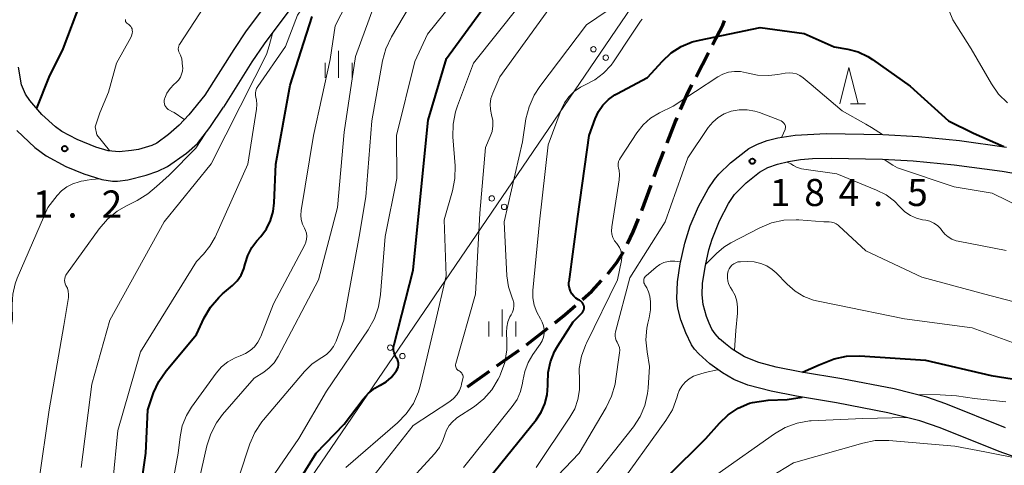
# Model space of a CAD drawing. Units: metres. Extents: x -72000 to -70000, y 25500 to 27001.
# Drawn here: x -71771 to -71635, y 25633 to 25695 of the extents above; entities that cross this region are included whole.
import ezdxf

# ---------------------------------------------------------------- set-up
doc = ezdxf.new("R2010")
doc.units = ezdxf.units.M
for name, color, linetype, lineweight in [('210100_道路縁(街区線)', 7, 'Continuous', 30), ('210300_徒歩道', 7, 'Continuous', 70), ('426500_送電線', 7, 'Continuous', 30), ('633200_針葉樹林', 7, 'Continuous', 13), ('633400_荒地', 7, 'Continuous', 13), ('710100_等高線(計曲線)', 7, 'Continuous', 40), ('710200_等高線(主曲線)', 7, 'Continuous', 13), ('731200_図化機測定による標高点', 7, 'Continuous', 40)]:
    doc.layers.add(name, color=color, linetype=linetype, lineweight=lineweight)
doc.styles.add('Style-WORKING', font='MS Gothic.ttf')

msp = doc.modelspace()

# ---------------------------------------------------------------- linework, layer by layer
at = {"layer": '210100_道路縁(街区線)', "linetype": 'Continuous', "lineweight": 30, "flags": 128}
for points in [[(-71690.64, 25734.08), (-71695.67, 25731.67), (-71697.15, 25730.81), (-71699.69, 25729.15), (-71705.33, 25725.04), (-71707.55, 25723.25), (-71710.87, 25720.35), (-71718.66, 25713.15), (-71724.97, 25706.97), (-71729.46, 25702.23), (-71733.11, 25697.74), (-71737.62, 25691.69), (-71739.31, 25689.16), (-71743.25, 25682.92)], [(-71709.84, 25725.32), (-71712.51, 25723), (-71720.77, 25715.37), (-71727.2, 25709.08), (-71731.77, 25704.26), (-71735.51, 25699.65), (-71740.13, 25693.46), (-71741.84, 25690.9), (-71745.83, 25684.57)], [(-71745.83, 25684.57), (-71748.07, 25681.86), (-71749.37, 25680.43), (-71750.84, 25679.1), (-71752.46, 25677.92), (-71753.18, 25677.58), (-71755, 25677.06), (-71755.97, 25676.89), (-71757.69, 25676.72), (-71759.2, 25676.87), (-71760.92, 25677.34), (-71763.51, 25678.4), (-71765.64, 25679.54), (-71766.51, 25680.16), (-71768.41, 25681.9), (-71770.07, 25683.84), (-71770.66, 25684.72), (-71771.19, 25686), (-71771.64, 25688.42)], [(-71771.87, 25679.67), (-71769.37, 25677.31), (-71767.81, 25676.17), (-71765.06, 25674.7), (-71762.58, 25673.65), (-71760.1, 25672.89), (-71758.59, 25672.67), (-71757.92, 25672.66), (-71756.48, 25672.85), (-71753.96, 25673.47), (-71752.34, 25674.05), (-71751, 25674.69), (-71748.37, 25676.54), (-71746.87, 25677.87), (-71745.13, 25680.09), (-71743.25, 25682.92)], [(-71633.05, 25634.21), (-71635.9, 25635.21), (-71644.08, 25638.48), (-71646.89, 25639.47), (-71651.32, 25640.57), (-71658.42, 25641.95), (-71663.96, 25642.87), (-71667.46, 25643.55), (-71670.67, 25644.39), (-71672.63, 25645.16), (-71674.2, 25646.09), (-71675.95, 25647.37), (-71677.48, 25648.74), (-71678.05, 25649.37), (-71678.48, 25650), (-71679.28, 25651.63), (-71679.94, 25653.44), (-71680.36, 25655.05), (-71680.51, 25656.38), (-71680.4, 25658.73), (-71680.04, 25661.2), (-71679.42, 25664.06), (-71678.65, 25666.45), (-71677.5, 25669.13), (-71676.19, 25671.6), (-71675.32, 25672.9), (-71674.72, 25673.61), (-71673.1, 25675.17), (-71670.53, 25677.16), (-71669.37, 25677.79), (-71668.03, 25678.28), (-71666.55, 25678.65), (-71664.14, 25679.02), (-71659.84, 25679.26), (-71652.01, 25679.11), (-71647.07, 25678.85), (-71641.41, 25678.27), (-71634.87, 25677.38)], [(-71635.01, 25638.5), (-71643.3, 25641.81), (-71645.92, 25642.75), (-71650.44, 25643.88), (-71657.69, 25645.28), (-71663.28, 25646.19), (-71666.78, 25646.89), (-71669.18, 25647.54), (-71671.13, 25648.32), (-71672.85, 25649.4), (-71673.77, 25650.1), (-71674.6, 25650.82), (-71675.23, 25651.5), (-71675.65, 25652.16), (-71676.05, 25652.98), (-71676.4, 25653.89), (-71676.88, 25655.55), (-71677.02, 25656.92), (-71676.94, 25658.51), (-71676.56, 25660.99), (-71676.09, 25663.14), (-71675.64, 25664.63), (-71674.61, 25667.18), (-71673.36, 25669.58), (-71672.53, 25670.82), (-71670.92, 25672.43), (-71669.08, 25673.89), (-71667.92, 25674.53), (-71666.56, 25675.02), (-71665.05, 25675.38), (-71663.42, 25675.63), (-71661.72, 25675.77), (-71659.11, 25675.85), (-71652.03, 25675.68), (-71647.8, 25675.46), (-71642.13, 25674.9), (-71635.5, 25674.02), (-71629.08, 25672.95)]]:
    msp.add_lwpolyline(points, dxfattribs=at)
at = {"layer": '210300_徒歩道', "linetype": 'Continuous', "lineweight": 70}
for p, q in [((-71677.85, 25687.1), (-71676.13, 25690.44)), ((-71685.36, 25668.58), (-71684.08, 25672.11)), ((-71701.34, 25649.97), (-71698.38, 25652.28)), ((-71705.41, 25647.07), (-71702.35, 25649.24)), ((-71709.49, 25644.18), (-71706.43, 25646.35))]:
    msp.add_line(p, q, dxfattribs=at)
at = {"layer": '210300_徒歩道', "linetype": 'Continuous', "lineweight": 70, "flags": 128}
for points in [[(-71675.56, 25691.55), (-71674.17, 25694.26), (-71673.91, 25694.91)], [(-71679.99, 25682.59), (-71679.14, 25684.58), (-71678.42, 25685.99)], [(-71681.86, 25677.95), (-71680.74, 25680.82), (-71680.48, 25681.44)], [(-71683.66, 25673.28), (-71683.23, 25674.46), (-71682.32, 25676.79)], [(-71687.32, 25663.99), (-71686.54, 25665.62), (-71685.82, 25667.42)], [(-71690.08, 25659.83), (-71688.88, 25661.32), (-71687.91, 25662.88)], [(-71693.58, 25656.28), (-71692.3, 25657.41), (-71690.92, 25658.91)], [(-71697.4, 25653.05), (-71695.96, 25654.18), (-71694.52, 25655.45)]]:
    msp.add_lwpolyline(points, dxfattribs=at)
at = {"layer": '426500_送電線', "linetype": 'Continuous', "lineweight": 13, "flags": 128}
msp.add_lwpolyline([(-70630.44, 27000), (-70630.49, 26999.95), (-70649.48, 26979.6), (-70717.62, 26909.41), (-70896.95, 26724.23), (-71177.49, 26364.45), (-71297.23, 26210.43), (-71371.64, 26114.98), (-71615.87, 25800.98), (-71820.77, 25500)], dxfattribs=at)
at = {"layer": '426500_送電線', "linetype": 'Continuous', "lineweight": 13}
for centre in [(-71692.05, 25690.92), (-71690.34, 25689.76), (-71706.12, 25670.26), (-71704.41, 25669.09), (-71720.18, 25649.59), (-71718.48, 25648.42)]:
    msp.add_circle(centre, 0.375, dxfattribs=at)
at = {"layer": '633200_針葉樹林', "linetype": 'Continuous', "lineweight": 13}
msp.add_line((-71656.48, 25683.38), (-71654.4, 25683.38), dxfattribs=at)
at = {"layer": '633200_針葉樹林', "linetype": 'Continuous', "lineweight": 13, "flags": 128}
msp.add_lwpolyline([(-71657.94, 25683.38), (-71656.69, 25688.38), (-71655.44, 25683.38)], dxfattribs=at)
at = {"layer": '633400_荒地', "linetype": 'Continuous', "lineweight": 13}
for p, q in [((-71727.32, 25686.97), (-71727.32, 25690.72)), ((-71729.19, 25686.97), (-71729.19, 25689.06)), ((-71725.44, 25686.97), (-71725.44, 25689.06)), ((-71704.67, 25651.12), (-71704.67, 25654.88)), ((-71706.54, 25651.12), (-71706.54, 25653.22)), ((-71702.79, 25651.12), (-71702.79, 25653.22))]:
    msp.add_line(p, q, dxfattribs=at)
at = {"layer": '710100_等高線(計曲線)', "linetype": 'Continuous', "lineweight": 40, "flags": 128}
for points, elevation in [([(-71719.09, 25647.68), (-71719.18, 25647.93), (-71719.31, 25648.14), (-71719.5, 25648.49), (-71719.64, 25648.86), (-71719.71, 25649.25), (-71719.71, 25649.65), (-71719.64, 25650.01), (-71717, 25660.32), (-71715.95, 25671), (-71714.92, 25681.08), (-71712.37, 25689.63), (-71704.12, 25701)], 170), ([(-71769.08, 25682.75), (-71767.39, 25687.06), (-71765.45, 25691), (-71763, 25697.44)], 150), ([(-71755.16, 25626.95), (-71754, 25635), (-71753.74, 25641), (-71752.92, 25643.33), (-71752.19, 25644.91), (-71751.19, 25646.36), (-71747, 25651.43), (-71745.92, 25653.71), (-71745.03, 25655.21), (-71743.9, 25656.54), (-71743.37, 25657.03), (-71742.02, 25658.18), (-71741.36, 25658.86), (-71740.82, 25659.64), (-71740.43, 25660.5), (-71740.24, 25661.19), (-71739.88, 25662.36), (-71739.33, 25663.45), (-71738.63, 25664.38), (-71738.09, 25665), (-71737.31, 25666.05), (-71736.73, 25667.22), (-71736.36, 25668.47), (-71736.22, 25669.67), (-71736.01, 25675), (-71734.04, 25685.96), (-71731, 25695.47)], 160), ([(-71691.36, 25682.3), (-71690.74, 25683.19), (-71689.98, 25683.97), (-71689.09, 25684.61), (-71688.84, 25684.75), (-71684.58, 25687), (-71682.5, 25689.29), (-71681.29, 25690.41), (-71679.9, 25691.3), (-71678.37, 25691.95), (-71677.4, 25692.2), (-71669, 25693.94), (-71662.89, 25693.11), (-71658.73, 25691.27), (-71656.86, 25690.94), (-71655.44, 25690.55), (-71654.1, 25689.93), (-71653.45, 25689.51), (-71648.21, 25685.79), (-71642.94, 25681), (-71639.45, 25679.29), (-71635.25, 25677.45)], 180), ([(-71706.63, 25631.37), (-71699.99, 25639.58), (-71699.28, 25640.65), (-71698.76, 25641.82), (-71698.45, 25643.07), (-71698.36, 25644.35), (-71698.37, 25644.63), (-71698.32, 25646.15), (-71698.01, 25647.63), (-71697.45, 25649.04), (-71696.98, 25649.86), (-71694.84, 25653.16), (-71693.69, 25654.3), (-71693.56, 25654.46), (-71693.46, 25654.64), (-71693.39, 25654.83), (-71693.36, 25655.03), (-71693.36, 25655.23), (-71693.39, 25655.43), (-71693.46, 25655.62), (-71693.56, 25655.8), (-71693.69, 25655.95), (-71693.85, 25656.09), (-71694, 25656.17), (-71694.1, 25656.23), (-71694.47, 25656.45), (-71694.78, 25656.73), (-71695.05, 25657.06), (-71695.25, 25657.43), (-71695.39, 25657.83), (-71695.45, 25658.25), (-71695.44, 25658.67), (-71695.43, 25658.72), (-71694.23, 25667.77), (-71692.63, 25679), (-71691.81, 25681.3), (-71691.36, 25682.3)], 180), ([(-71658.74, 25648.03), (-71657.03, 25648.39), (-71655.19, 25648.45), (-71646.12, 25647.88), (-71637, 25645.73), (-71627.76, 25644.24)], 190), ([(-71734.1, 25629), (-71730.41, 25635), (-71726.53, 25639), (-71723.91, 25642.47), (-71723.17, 25643.29), (-71722.31, 25643.96), (-71721.65, 25644.34), (-71721.54, 25644.39), (-71720.75, 25644.87), (-71720.05, 25645.48), (-71719.5, 25646.14), (-71719.3, 25646.43), (-71719.17, 25646.66), (-71719.09, 25646.91), (-71719.04, 25647.16), (-71719.04, 25647.43), (-71719.09, 25647.68)], 170), ([(-71663.13, 25646.19), (-71660.82, 25647.22), (-71658.74, 25648.03)], 190), ([(-71687, 25626.58), (-71676.5, 25637), (-71674.63, 25639.12), (-71673.41, 25640.28), (-71672.01, 25641.21), (-71670.47, 25641.88), (-71670.05, 25642.01), (-71667.88, 25642.3), (-71665.23, 25642.4), (-71663.19, 25642.72)], 190)]:
    msp.add_lwpolyline(points, dxfattribs=dict(at, elevation=elevation))
at = {"layer": '710200_等高線(主曲線)', "linetype": 'Continuous', "lineweight": 13, "flags": 128}
for points, elevation in [([(-71726.55, 25679.45), (-71725, 25689.91), (-71722.42, 25697), (-71713, 25709.58), (-71707, 25719.75), (-71696.12, 25729), (-71691.59, 25732.68), (-71690.17, 25733.64), (-71688.6, 25734.35), (-71688.34, 25734.43), (-71688.13, 25734.5), (-71687.23, 25734.87), (-71686.13, 25735.47), (-71684.38, 25736.39)], 164), ([(-71758.56, 25631), (-71757.87, 25638.13), (-71754.72, 25649), (-71747, 25661.54), (-71746, 25662.56), (-71745.12, 25663.64), (-71744.42, 25664.89), (-71739.9, 25675), (-71738.67, 25682.63), (-71738.63, 25683.29), (-71738.7, 25683.94), (-71738.77, 25684.26), (-71738.83, 25684.56), (-71738.83, 25684.87), (-71738.78, 25685.18), (-71738.68, 25685.47), (-71738.52, 25685.75), (-71734.68, 25691.31), (-71733, 25695.64), (-71728.95, 25701.6), (-71725.85, 25706.03)], 158), ([(-71748.96, 25638.76), (-71748.39, 25640.18), (-71747.66, 25641.37), (-71744.27, 25646.06), (-71743.52, 25646.92), (-71742.63, 25647.65), (-71741.63, 25648.2), (-71740.94, 25648.46), (-71740.21, 25648.77), (-71739.55, 25649.19), (-71738.97, 25649.72), (-71738.5, 25650.35), (-71738.13, 25651.05), (-71738.1, 25651.14), (-71736.35, 25655.65), (-71732, 25663.83), (-71731.84, 25664.21), (-71731.75, 25664.61), (-71731.73, 25665.02), (-71731.78, 25665.43), (-71731.9, 25665.82), (-71732.05, 25666.14), (-71732.32, 25666.71), (-71732.49, 25667.32), (-71732.56, 25667.95), (-71732.51, 25668.58), (-71730.78, 25679), (-71728.5, 25689.5), (-71727.81, 25694.19), (-71723, 25703.55)], 162), ([(-71722.36, 25653.61), (-71721.79, 25655.25), (-71721.51, 25656.94), (-71720.89, 25665), (-71719.28, 25673), (-71719.31, 25679), (-71716.77, 25689.23), (-71715, 25693), (-71706.94, 25703.06)], 168), ([(-71748.72, 25681.23), (-71750.09, 25682.15), (-71750.39, 25682.31), (-71750.71, 25682.47), (-71750.91, 25682.59), (-71751.09, 25682.75), (-71751.24, 25682.93), (-71751.35, 25683.14), (-71751.42, 25683.37), (-71751.46, 25683.6), (-71751.45, 25683.84), (-71751.4, 25684.07), (-71751.39, 25684.13), (-71751.07, 25684.85), (-71750.63, 25685.5), (-71750.11, 25686.04), (-71749.79, 25686.32), (-71749.48, 25686.65), (-71749.22, 25687.04), (-71749.04, 25687.46), (-71748.93, 25687.91), (-71748.9, 25688.37), (-71748.91, 25688.49), (-71748.95, 25689.1), (-71749.03, 25689.61), (-71749.2, 25690.09), (-71749.36, 25690.4), (-71749.44, 25690.57), (-71749.5, 25690.76), (-71749.52, 25690.96), (-71749.5, 25691.16), (-71749.45, 25691.35), (-71749.37, 25691.53), (-71749.33, 25691.59), (-71743.81, 25700.14)], 154), ([(-71742.53, 25627.47), (-71739.61, 25636.25), (-71738.92, 25637.85), (-71737.96, 25639.3), (-71737.73, 25639.58), (-71732.02, 25646.28), (-71730.96, 25647.33), (-71729.62, 25648.24), (-71729, 25648.65), (-71728.47, 25649.16), (-71728.03, 25649.76), (-71727.68, 25650.48), (-71726.58, 25653.42), (-71724.47, 25665), (-71723.53, 25670.47), (-71722.72, 25681), (-71721.23, 25689.31), (-71720.78, 25690.99), (-71719.99, 25692.64), (-71715, 25701.07)], 166), ([(-71711.15, 25647.07), (-71711.15, 25647.23), (-71711.12, 25647.38), (-71711.12, 25647.4), (-71708.38, 25657), (-71707.78, 25668.22), (-71707, 25677.31), (-71706.33, 25678.84), (-71706.09, 25679.55), (-71705.98, 25680.3), (-71706, 25681.06), (-71706.16, 25681.84), (-71706.32, 25682.58), (-71706.35, 25683.33), (-71706.24, 25684.08), (-71705.99, 25684.84), (-71705, 25687.1), (-71696.41, 25699)], 174), ([(-71643.67, 25698.33), (-71642.33, 25695), (-71639.8, 25691), (-71636.99, 25686.15), (-71635.99, 25684.72), (-71634.76, 25683.49)], 178), ([(-71716.97, 25641.86), (-71716.26, 25643.45), (-71715.97, 25644.44), (-71713.94, 25653), (-71712.45, 25659.54), (-71712.69, 25667.31), (-71711.56, 25671.3), (-71711.23, 25673.01), (-71711.21, 25674.76), (-71711.5, 25678.8), (-71711.48, 25680.54), (-71711.15, 25682.25), (-71710.89, 25683.07), (-71708.64, 25689), (-71702.27, 25697)], 172), ([(-71704.09, 25651.68), (-71704.06, 25652.42), (-71703.9, 25653.15), (-71703.61, 25653.84), (-71703.45, 25654.13), (-71703.25, 25654.52), (-71703.12, 25654.94), (-71703.07, 25655.37), (-71703.09, 25655.81), (-71703.19, 25656.24), (-71703.28, 25656.47), (-71703.36, 25656.64), (-71703.82, 25658.01), (-71704.04, 25659.55), (-71704.4, 25667), (-71701.89, 25678.11), (-71701.39, 25681.27), (-71700.97, 25682.97), (-71700.26, 25684.56), (-71699.48, 25685.75), (-71693, 25694.31), (-71688.86, 25697.14)], 176), ([(-71759.01, 25676.89), (-71760.78, 25679.06), (-71760.99, 25680.17), (-71760.37, 25682.12), (-71759.17, 25685), (-71758.06, 25689), (-71756.08, 25692.53), (-71755.96, 25692.8), (-71755.88, 25693.1), (-71755.86, 25693.4), (-71755.87, 25693.54), (-71755.9, 25693.73), (-71755.97, 25693.91), (-71756.07, 25694.08), (-71756.2, 25694.23), (-71756.35, 25694.35), (-71756.37, 25694.37), (-71756.63, 25694.54), (-71756.69, 25694.58), (-71756.74, 25694.64), (-71756.78, 25694.7), (-71756.8, 25694.77), (-71756.82, 25694.84), (-71756.82, 25694.91), (-71756.81, 25694.98), (-71756.79, 25695.05)], 152), ([(-71699.43, 25650.07), (-71699.15, 25650.53), (-71698.97, 25651.03), (-71698.87, 25651.56), (-71698.86, 25652.1), (-71698.95, 25652.63), (-71699.13, 25653.13), (-71699.4, 25653.6), (-71699.91, 25654.5), (-71700.25, 25655.48), (-71700.43, 25656.5), (-71700.42, 25657.53), (-71699.53, 25667), (-71698.3, 25677.7), (-71696.51, 25682.55), (-71696.06, 25683.49), (-71695.46, 25684.34), (-71694.71, 25685.08), (-71693.86, 25685.67), (-71693.18, 25686), (-71691.84, 25686.7), (-71690.64, 25687.62), (-71689.62, 25688.73), (-71689.3, 25689.17), (-71686.73, 25693), (-71685.55, 25694.8), (-71685.32, 25695.09)], 178), ([(-71762.96, 25633), (-71761.46, 25644.54), (-71759, 25653.38), (-71751.48, 25667), (-71744.95, 25675.05), (-71738.91, 25687), (-71737.29, 25690.19), (-71736.93, 25691.38), (-71736.42, 25693.27)], 156), ([(-71694.64, 25641.14), (-71694.2, 25642.43), (-71693.99, 25643.77), (-71694, 25645), (-71694.01, 25646.72), (-71693.71, 25648.41), (-71693.13, 25650.03), (-71693.03, 25650.23), (-71688.73, 25659), (-71688.19, 25661.68), (-71688.14, 25662.14), (-71688.17, 25662.6), (-71688.27, 25663.06), (-71688.46, 25663.48), (-71688.72, 25663.87), (-71688.83, 25664), (-71689.12, 25664.39), (-71689.35, 25664.83), (-71689.49, 25665.3), (-71689.55, 25665.78), (-71689.53, 25666.27), (-71689.52, 25666.33), (-71688.49, 25672.83), (-71688.44, 25673.51), (-71688.51, 25674.17), (-71688.57, 25674.43), (-71688.62, 25674.74), (-71688.62, 25675.06), (-71688.57, 25675.37), (-71688.46, 25675.67), (-71688.33, 25675.9), (-71686.04, 25679.35), (-71685.18, 25680.44), (-71684.14, 25681.36), (-71682.93, 25682.1), (-71681, 25683.05), (-71674.86, 25687.08), (-71674.14, 25687.47), (-71673.35, 25687.73), (-71672.53, 25687.85), (-71671.71, 25687.83), (-71670.87, 25687.65), (-71669.33, 25687.33), (-71667.77, 25687.27), (-71666.55, 25687.42), (-71665.51, 25687.61), (-71664.99, 25687.67), (-71664.47, 25687.63), (-71663.97, 25687.5), (-71663.49, 25687.29), (-71663.03, 25686.97), (-71661.94, 25686.06), (-71657.62, 25682.38), (-71654.38, 25680.55)], 182), ([(-71699, 25629.76), (-71694.02, 25635), (-71690.3, 25641.29), (-71689.54, 25642.86), (-71689.07, 25644.54), (-71689, 25644.97), (-71688.44, 25648.88), (-71688.42, 25649.24), (-71688.46, 25649.6), (-71688.57, 25649.95), (-71688.73, 25650.27), (-71688.78, 25650.34), (-71688.92, 25650.6), (-71689.02, 25650.89), (-71689.07, 25651.19), (-71689.07, 25651.5), (-71689.02, 25651.77), (-71687, 25659.28), (-71682.12, 25667), (-71679, 25675.88), (-71676.16, 25680.08), (-71675.55, 25680.84), (-71674.81, 25681.48), (-71673.97, 25681.98), (-71673, 25682.34), (-71671.91, 25682.54), (-71670.79, 25682.55), (-71669.7, 25682.36), (-71669.06, 25682.16), (-71666.29, 25681.11), (-71666.07, 25681.01), (-71665.88, 25680.87), (-71665.71, 25680.69), (-71665.57, 25680.49), (-71665.47, 25680.27), (-71665.49, 25680.11), (-71665.54, 25679.8), (-71665.97, 25678.78)], 184), ([(-71654.38, 25680.55), (-71653.59, 25680.07), (-71652.06, 25679.13)], 182), ([(-71755.2, 25669.97), (-71753.71, 25670.88), (-71752.52, 25671.92), (-71750.75, 25673.46), (-71747.1, 25677.21), (-71745.81, 25679.21)], 154), ([(-71747.13, 25629), (-71745.55, 25635.99), (-71745.02, 25637.65), (-71744.21, 25639.2), (-71743.37, 25640.32), (-71739, 25645.38), (-71737.69, 25646.19), (-71736.91, 25646.78), (-71736.24, 25647.49), (-71735.67, 25648.36), (-71730.12, 25659), (-71727.47, 25669), (-71726.55, 25679.45)], 164), ([(-71651.8, 25675.64), (-71650.6, 25674.89), (-71649.96, 25674.5), (-71642.14, 25671.86), (-71636.86, 25671), (-71630.26, 25667.74)], 182), ([(-71665.24, 25675.3), (-71664.74, 25675.03), (-71664.39, 25674.82), (-71663.97, 25674.59)], 184), ([(-71663.97, 25674.59), (-71663.52, 25674.43), (-71663.25, 25674.38), (-71658.35, 25673.65), (-71652.86, 25671.41), (-71651.55, 25670.74), (-71650.38, 25669.86), (-71649.68, 25669.14), (-71649.61, 25669.06), (-71648.95, 25668.42), (-71648.19, 25667.9), (-71647.34, 25667.53), (-71646.5, 25667.31), (-71646.06, 25667.24), (-71645.49, 25667.09), (-71644.95, 25666.85), (-71644.46, 25666.51), (-71644.04, 25666.09), (-71643.82, 25665.8), (-71643.43, 25665.33), (-71642.96, 25664.93), (-71642.44, 25664.61), (-71641.86, 25664.4), (-71641.58, 25664.33), (-71634.95, 25663.05)], 184), ([(-71762.93, 25672.63), (-71762.57, 25672.69), (-71762.14, 25672.79), (-71761.53, 25672.86), (-71760.42, 25672.97)], 152), ([(-71778, 25632), (-71776.35, 25633.64), (-71775.51, 25634.66), (-71774.84, 25635.8), (-71774.39, 25637.04), (-71774.27, 25637.58), (-71773.61, 25641), (-71773.82, 25645), (-71772.44, 25653.56), (-71772.5, 25655.5), (-71772.42, 25656.99), (-71772.09, 25658.45), (-71771.8, 25659.2), (-71767.56, 25669), (-71766.28, 25670.65), (-71765.66, 25671.33), (-71764.92, 25671.88), (-71764.1, 25672.3), (-71763.22, 25672.58), (-71762.93, 25672.63)], 152), ([(-71768.82, 25631), (-71767.39, 25641), (-71765.34, 25652.66), (-71764.72, 25656.52), (-71764.69, 25656.96), (-71764.74, 25657.4), (-71764.86, 25657.82), (-71765.05, 25658.21), (-71765.15, 25658.43), (-71765.22, 25658.67), (-71765.24, 25658.91), (-71765.22, 25659.15), (-71765.16, 25659.39), (-71765.06, 25659.61), (-71764.98, 25659.75), (-71760.45, 25666.06), (-71759.32, 25667.39), (-71757.97, 25668.49), (-71756.77, 25669.2), (-71755.2, 25669.97)], 154), ([(-71676.5, 25661.15), (-71675.66, 25661.97), (-71675.04, 25662.63), (-71674.01, 25663.52), (-71673.03, 25664.12), (-71669.04, 25666.19), (-71667.42, 25666.86), (-71665.72, 25667.23), (-71663.98, 25667.3), (-71663.62, 25667.28), (-71660.18, 25667), (-71659.42, 25667), (-71659.09, 25666.97), (-71658.76, 25666.88), (-71658.46, 25666.74), (-71658.18, 25666.55), (-71658.11, 25666.48), (-71654.35, 25663), (-71646.63, 25659.37), (-71637.89, 25657), (-71629.25, 25654.75)], 186), ([(-71684.27, 25656.73), (-71684.42, 25657.33), (-71684.67, 25657.9), (-71684.92, 25658.3), (-71685.01, 25658.44), (-71685.07, 25658.59), (-71685.1, 25658.75), (-71685.1, 25658.91), (-71685.08, 25659.07), (-71685.03, 25659.23), (-71684.95, 25659.37), (-71684.85, 25659.5), (-71684.77, 25659.56), (-71683.38, 25660.75), (-71682.87, 25661.11), (-71682.31, 25661.37), (-71681.71, 25661.54), (-71681.42, 25661.58), (-71680.77, 25661.58), (-71680.03, 25661.5)], 186), ([(-71672.52, 25649.24), (-71672.36, 25651.95), (-71672.14, 25654.37), (-71672.1, 25655.2), (-71672.21, 25656.02), (-71672.46, 25656.81), (-71672.84, 25657.54), (-71673.08, 25657.91), (-71673.3, 25658.34), (-71673.45, 25658.8), (-71673.51, 25659.28), (-71673.49, 25659.76), (-71673.39, 25660.23), (-71673.27, 25660.52), (-71673.1, 25660.79), (-71672.88, 25661.02), (-71672.63, 25661.22), (-71672.35, 25661.36), (-71672.05, 25661.46), (-71671.71, 25661.5), (-71670.7, 25661.53), (-71669.79, 25661.48), (-71668.9, 25661.27), (-71668.06, 25660.92), (-71667.3, 25660.42), (-71666.79, 25659.95), (-71665.24, 25658.37), (-71664.16, 25657.43), (-71662.93, 25656.7), (-71661.6, 25656.19), (-71660.96, 25656.04), (-71658.46, 25655.54), (-71649, 25653.6), (-71639.66, 25652.34), (-71631, 25649.21)], 188), ([(-71693, 25630.39), (-71686.52, 25638.64), (-71685.6, 25640.05), (-71684.94, 25641.6), (-71684.56, 25643.24), (-71684.48, 25644), (-71684.29, 25647), (-71684.64, 25649), (-71684.79, 25650.66), (-71684.65, 25652.31), (-71684.51, 25652.97), (-71684.32, 25653.73), (-71684.15, 25654.85), (-71684.17, 25656), (-71684.21, 25656.3), (-71684.27, 25656.73)], 186), ([(-71739.86, 25626.69), (-71732.82, 25637), (-71729, 25643.55), (-71723.21, 25652.08), (-71722.36, 25653.61)], 168), ([(-71723, 25625.08), (-71714.03, 25634.9), (-71713.37, 25635.77), (-71712.88, 25636.73), (-71712.61, 25637.52), (-71712.37, 25638.18), (-71712.03, 25638.79), (-71711.58, 25639.33), (-71711.04, 25639.78), (-71710.95, 25639.85), (-71708.52, 25641.46), (-71707.21, 25642.51), (-71706.1, 25643.77), (-71705.23, 25645.21), (-71705.07, 25645.53), (-71704.91, 25645.9), (-71704.33, 25647.55), (-71704.05, 25649.27), (-71704.04, 25650.44), (-71704.09, 25651.68)], 176), ([(-71710.05, 25633), (-71703.29, 25641.43), (-71702.63, 25642.42), (-71702.15, 25643.52), (-71701.87, 25644.68), (-71701.83, 25645), (-71701.57, 25646.31), (-71701.1, 25647.55), (-71700.45, 25648.64), (-71699.43, 25650.07)], 178), ([(-71723.58, 25630.42), (-71717, 25638.81), (-71711.95, 25642.14), (-71711.42, 25642.56), (-71710.97, 25643.07), (-71710.61, 25643.65), (-71710.36, 25644.28), (-71710.3, 25644.53), (-71710.12, 25645.31), (-71710.09, 25645.47), (-71710.1, 25645.63), (-71710.13, 25645.79), (-71710.2, 25645.94), (-71710.28, 25646.08), (-71710.39, 25646.2), (-71710.52, 25646.3), (-71710.64, 25646.36), (-71710.77, 25646.44), (-71710.89, 25646.53), (-71710.99, 25646.65), (-71711.07, 25646.78), (-71711.12, 25646.92), (-71711.15, 25647.07)], 174), ([(-71706.54, 25613), (-71695, 25624.14), (-71689, 25629.81), (-71682.02, 25639.5), (-71681.13, 25641), (-71680.47, 25642.79), (-71680.41, 25643), (-71680.17, 25643.66), (-71679.82, 25644.28), (-71679.37, 25644.82), (-71678.83, 25645.28), (-71678.21, 25645.63), (-71677.95, 25645.75), (-71676.57, 25646.15), (-71674.88, 25646.54)], 188), ([(-71647.34, 25643.12), (-71644.08, 25643.04), (-71641.79, 25642.93), (-71639.31, 25642.56), (-71635, 25642.09)], 192), ([(-71726.33, 25633), (-71719.17, 25639.17), (-71717.95, 25640.42), (-71716.97, 25641.86)], 172), ([(-71699.96, 25633), (-71695.3, 25639.95), (-71694.64, 25641.14)], 182), ([(-71751.02, 25627), (-71749.54, 25635), (-71749.27, 25637.26), (-71748.96, 25638.76)], 162), ([(-71719.96, 25583), (-71713, 25595.7), (-71706.01, 25603.99), (-71697, 25614.22), (-71685.6, 25623), (-71675, 25632.02), (-71667.02, 25637.65), (-71665.51, 25638.53), (-71663.88, 25639.13), (-71662.16, 25639.44), (-71661.93, 25639.46), (-71654.76, 25639.8), (-71648.69, 25639.91)], 192), ([(-71675, 25627.16), (-71664.37, 25633.63), (-71654.78, 25636.38), (-71653.07, 25636.71), (-71651.16, 25636.73), (-71642.05, 25635.95), (-71637.89, 25635.18), (-71633, 25634.19)], 194)]:
    msp.add_lwpolyline(points, dxfattribs=dict(at, elevation=elevation))
at = {"layer": '731200_図化機測定による標高点', "linetype": 'Continuous', "lineweight": 40}
for centre in [(-71765.22, 25677.15, 151.21), (-71670.06, 25675.41, 184.5)]:
    msp.add_circle(centre, 0.375, dxfattribs=at)

# ---------------------------------------------------------------- texts
at = {"layer": '731200_図化機測定による標高点', "linetype": 'Continuous', "lineweight": 40, "style": 'Style-WORKING'}
for s, p in [('1', (-71667.62, 25669.21, -10)), ('8', (-71662.87, 25669.21, -10)), ('4', (-71658.12, 25669.21, -10)), ('5', (-71648.62, 25669.21, -10)), ('2', (-71760.11, 25667.61, -10)), ('1', (-71769.61, 25667.61, -10)), ('.', (-71653.37, 25669.21, -10)), ('.', (-71764.86, 25667.61, -10))]:
    msp.add_text(s, height=3.75, dxfattribs=at).set_placement(p)

doc.saveas('drawing.dxf')
